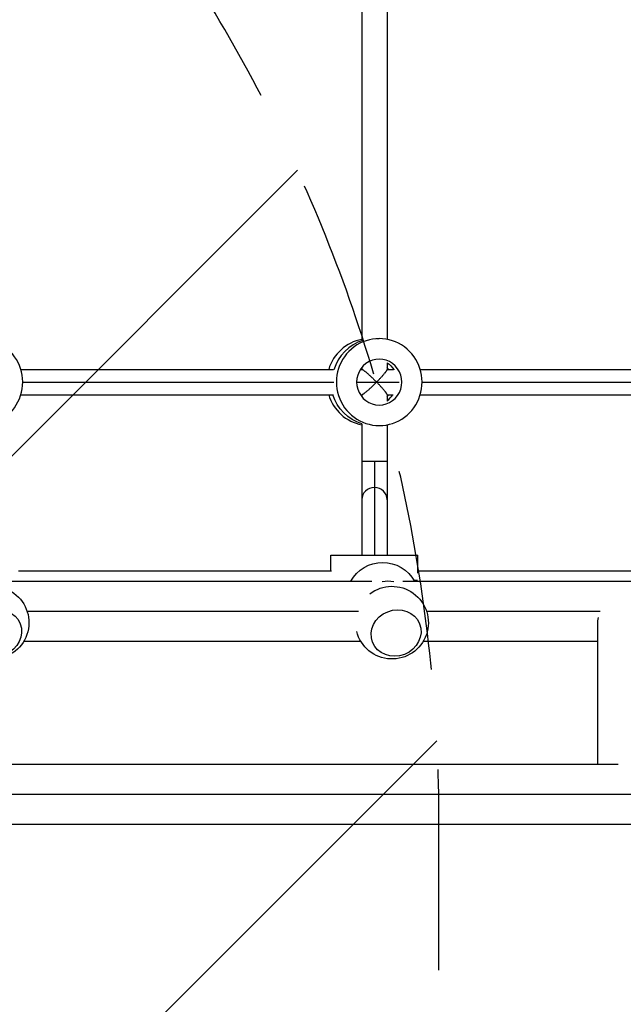
# Model space of a CAD drawing. Units: millimetres. Extents: x -4667 to 2696, y -4875 to 3508.
# Drawn here: x -1812 to -1430, y -133 to 490 of the extents above; entities that cross this region are included whole.
import ezdxf

# ---------------------------------------------------------------- set-up
doc = ezdxf.new("R2010")
doc.units = ezdxf.units.MM
doc.header["$LTSCALE"] = 20
doc.linetypes.add('HIDDEN', pattern=[9.524999999999999, 6.35, -3.175])
for name, color, linetype in [('2d', 230, 'Continuous'), ('EN-Free_Space', 10, 'HIDDEN'), ('EN-Free_Space_Hatch', 10, 'Continuous')]:
    doc.layers.add(name, color=color, linetype=linetype)

msp = doc.modelspace()

# ---------------------------------------------------------------- hatches: boundary and pattern name
at = {"layer": 'EN-Free_Space_Hatch'}
h = msp.add_hatch(dxfattribs=at)
h.set_pattern_fill('ANSI31', color=256, scale=100)
h.set_pattern_definition([(45, (-2929.08949999282, 0), (-224.5064030267288, 224.5064030267288), [])])
edge = h.paths.add_edge_path()
edge.add_arc((-2546.544730914859, -2874.976972509556), 1000, 180.0000000043093, 360.0000000043093)
edge.add_line((-1546.544730914859, -2874.976972434344), (-1546.544731344465, -18.99999984400483))
edge.add_arc((-2546.544731344465, -18.99999999442866), 1000, 8.618644684724881e-09, 180)
edge.add_line((-3546.544731344465, -18.99999999442838), (-3546.544730914859, -2874.976972584767))

# ---------------------------------------------------------------- linework, layer by layer
at = {"layer": '2d'}
for p, q in [((-1595.351563927565, 514.6551075386942), (-1595.351563927565, 287.3448810706886)), ((-1579.351563927565, 513.9677752138141), (-1579.351563927565, 288.0322133955688)), ((-1586.008921197594, 288.5000010387957), (-1584.330616822179, 288.5000010387957)), ((-1811.068943609436, 269), (-1613.289015840994, 269)), ((-1596.252470044179, 269), (-1595.238090947172, 269)), ((-1595.351563927565, 270.234087895602), (-1595.351563927565, 269)), ((-1579.351563927565, 273.1676910103215), (-1579.351563927565, 268.8865270196075)), ((-1579.351563927565, 269), (-1575.429711475928, 269)), ((-1558.393165679114, 269), (-1360.613233873624, 269)), ((-1809.896462159648, 261), (-1613.1188578275, 261)), ((-1598.62494704522, 261), (-1571.714590974554, 261)), ((-1557.220680192277, 261), (-1360.44307586013, 261)), ((-1811.068952306288, 253), (-1613.289015218243, 253)), ((-1596.252468689308, 253), (-1595.238090947172, 253)), ((-1595.351563927565, 253), (-1595.351563927565, 251.7659141819895)), ((-1579.351563927565, 253.1134729803907), (-1579.351563927565, 248.83231106727)), ((-1579.351563927565, 253), (-1575.429712830799, 253)), ((-1558.393166301865, 253), (-1360.613233250873, 253)), ((-1595.351563927565, 234.6551210069028), (-1595.351563927565, 151.5000010387957)), ((-1586.008921197597, 233.5000010387957), (-1584.330616822182, 233.5000010387957)), ((-1579.351563927565, 233.9677886820227), (-1579.351563927565, 151.5000010387976)), ((-1595.351563927565, 211), (-1579.351563927565, 211)), ((-1587.351563927565, 211), (-1587.351563927565, 151.5000010387957)), ((-1614.851564697927, 151.5000010387957), (-1559.851564697927, 151.5000010387957)), ((-1614.851564697927, 141.5), (-1614.851564697927, 151.5000010387957)), ((-1559.851564697927, 140.0344261688406), (-1559.851564697927, 151.5000010387976)), ((-1812.527346665296, 141.5), (-1614.461500213674, 141.5)), ((-1559.851564697927, 141.5), (-1358.551927748271, 141.5)), ((-1822.110851487889, 135), (-1589.043744742396, 135)), ((-1569.435068856499, 135), (-1336.367962111006, 135)), ((-1560.03927613546, 135.5000010387957), (-1562.309080806381, 135.5000010387957)), ((-1807.078091550762, 116), (-1597.553618630434, 116)), ((-1554.402308919372, 116), (-1444.529693504663, 116)), ((-1446.299999992827, 107.8772029880856), (-1446.299999992823, 19)), ((-1809.1777812075, 97), (-1595.989208589157, 97)), ((-1556.50199857611, 97), (-1446.299999992827, 97)), ((-1433.140608125228, 19), (-2060.000350371745, 19)), ((-193.3929877298378, 0), (-2059.999999992826, 0)), ((-103.9996496139047, -19), (-2060.000351320254, -19))]:
    msp.add_line(p, q, dxfattribs=at)
at = {"layer": '2d', "extrusion": (0, 0, -1)}
for centre, radius, start, end in [((1582.181647905592, 123.9206626774157), 23.00000000000005, 28.79716530014057, 151.2028346998594), ((1828.921386214024, 108.7978837655901), 23.00000000000005, 52.37489603446283, 346.0564279395155), ((1576.245603582634, 108.7978837655901), 23.00000000000004, 52.37489603446283, 346.0564279395155)]:
    msp.add_arc(centre, radius, start, end, dxfattribs=at)
for centre, major_axis, ratio, start_param, end_param in [((-1837.00639878955, 261.0000145070062), (-1.73642661600154e-11, 27.49999999999999), 0.9858158774510811, 3.141592653590492, 9.42477796077008), ((-1584.330616822182, 261.0000010387957), (-1.73642661600154e-11, 27.49999999999999), 0.9858158774510811, 3.141592653590492, 9.42477796077008), ((-1584.330616822182, 261.0000010387957), (0, 14.5), 0.985815877451073, 3.141592653589856, 9.424777960769443), ((-1587.015903822843, 261.0000010387939), (-5.821828848343529e-11, 14.50000000000047), 0.9858158774511193, 0.5635665602491664, 1.007229766553504), ((-1587.015903822845, 261.0000010387939), (6.034822586694786e-11, 14.49999999999895), 0.9858158774511188, 0.5635665602409388, 1.007229766545377), ((-1587.687225573016, 261.0000010387939), (2.013905255111182e-11, 27.49999999999996), 0.985815877451076, 3.428214236933946, 4.417212054451459), ((-1587.687225573014, 261.0000010387976), (-5.360204101056775e-12, 27.50000000000016), 0.9858158774510762, 3.428214236934884, 4.417212054452375), ((-1580.023672462941, 118.4229635800257), (16.99790398510634, 6.672074758278502), 0.9064367712497611, -1.369377533522892, -0.9548934298741774)]:
    msp.add_ellipse(centre, major_axis=major_axis, ratio=ratio, start_param=start_param, end_param=end_param, dxfattribs=at)
at = {"layer": '2d'}
for centre, major_axis, ratio, start_param, end_param in [((-1590.372512573676, 261.0000010387976), (5.063555835318606e-11, 27.50000000000048), 0.9858158774510772, 0.1847100159377388, 1.275619479828903), ((-1587.015903822843, 261.0000010387957), (1.079615840572415e-11, 27.50000000000004), 0.9858158774510786, 0.2855357150201989, 1.285260611774618), ((-1587.015903822843, 261.0000010387939), (1.079615840572415e-11, 27.50000000000004), 0.9858158774510786, 0.2855357150201989, 1.285260611774618), ((-1590.372512573675, 261.0000010387976), (3.658603926563638e-10, 14.49999999999307), 0.9858158774513676, -0.9863663393260573, -0.8804121295160108), ((-1590.372512573675, 261.0000010387976), (-1.207414857763922e-11, 27.50000000000009), 0.9858158774510816, 1.865973252726969, 2.956882637653424), ((-1587.68722557301, 261.0000010387957), (-1.598460082630077e-11, 14.50000000000007), 0.9858158774510382, 3.764186909038383, 4.127958821144735), ((-1587.68722557301, 261.0000010387976), (-1.598460082630077e-11, 14.50000000000007), 0.9858158774510382, 3.764186909038383, 4.127958821144735), ((-1590.372512573676, 261.0000010387976), (1.537073959702639e-09, 14.50000000003072), 0.9858158774501193, 4.022004783237568, 4.127958821251684), ((-1587.351563927563, 186.5336625849468), (-8, 3.823209777108999e-12), 0.9786534966019644, -1.570796326794287, 6.044054146059352e-13), ((-1587.351563927565, 186.5336625849468), (7.999999999999998, 3.796564424517993e-12), 0.9786534966019648, -5.428990590417015e-13, 1.570796326794262), ((-1427.299999992827, 115.9999942004852), (15.6975946723769, 16.69507026858636), 0.641175060585579, 2.314902151555649, 2.543106042843982)]:
    msp.add_ellipse(centre, major_axis=major_axis, ratio=ratio, start_param=start_param, end_param=end_param, dxfattribs=at)
for centre in [(-1826.34944566635, 102.2455593285213), (-1573.673663034962, 102.2455593285213)]:
    msp.add_ellipse(centre, major_axis=(14.89371503978649, 5.846131397226231), ratio=0.9064367712499858, dxfattribs=at)
for points, weights in [([(-1595.238090947172, 269), (-1594.440238303383, 269), (-1590.561669819032, 265.6182552908067), (-1586.008920427232, 261)], [0.9324901194122664, 0.7660443042291631, 0.7885475977584077, 1]), ([(-1586.008920427232, 261), (-1581.984713067777, 265.0821084864842), (-1579.351563927565, 268.2014249662298), (-1579.351563927565, 268.8865270196093)], [1, 0.8427623028759144, 0.8427623028759144, 1]), ([(-1586.008920427232, 261), (-1590.561669819033, 256.3817447091933), (-1594.440238303385, 253), (-1595.238090947172, 253.0000000000018)], [1, 0.7885475977584063, 0.7660443042291625, 0.9324901194122686]), ([(-1579.351563927565, 253.1134729803907), (-1579.351563927565, 253.7985750337721), (-1581.984713067777, 256.9178915135162), (-1586.008920427232, 261)], [1, 0.8427623028759144, 0.8427623028759144, 1])]:
    msp.add_rational_spline(points, weights, degree=3, dxfattribs=at)
at = {"layer": 'EN-Free_Space', "flags": 128}
msp.add_lwpolyline([(-3546.544730914859, -2874.976972584767, 0.9999999999999999), (-1546.544730914859, -2874.976972434344), (-1546.544731344465, -18.99999984400493, 0.999999999924788), (-3546.544731344465, -18.99999999442838)], format="xyb", close=True, dxfattribs=at)

doc.saveas('drawing.dxf')
